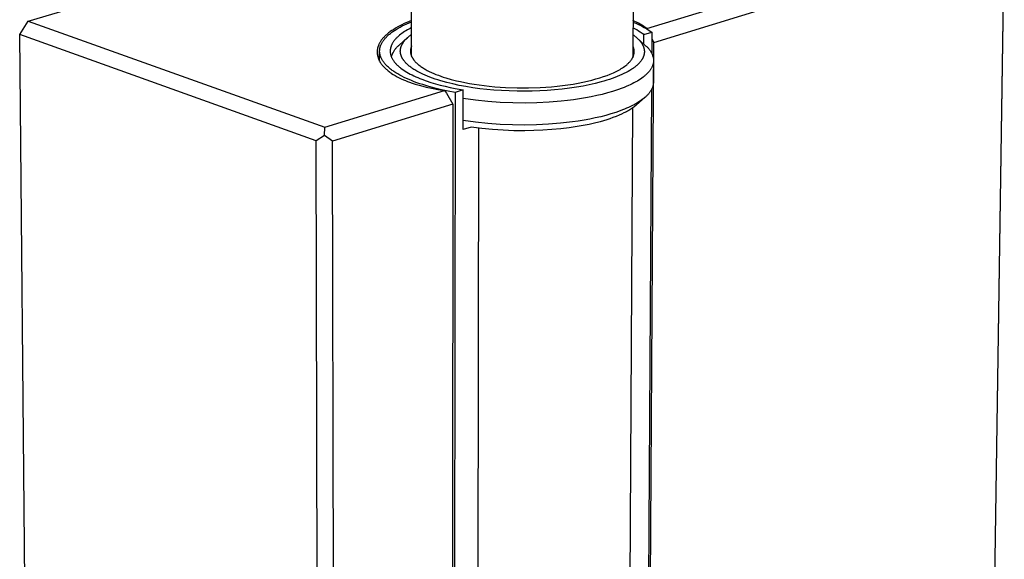
# Model space of a CAD drawing. Units: millimetres. Extents: x -164 to 173, y -837 to 863.
# Drawn here: x -164 to -35, y -232 to -161 of the extents above; entities that cross this region are included whole.
import ezdxf

# ---------------------------------------------------------------- set-up
doc = ezdxf.new("R2010")
doc.units = ezdxf.units.MM
doc.header["$MEASUREMENT"] = 0
doc.layers.add('Default', color=7, linetype='Continuous', true_color=0x000000)

msp = doc.modelspace()

# ---------------------------------------------------------------- linework, layer by layer
at = {"layer": 'Default', "color": 7, "true_color": 0xffffff}
for p, q in [((-112.89, -166.18), (-112.87, -60.84)), ((-163.13, -161.57), (-112.88, -146.66)), ((-82.09, -162.55), (-36.28, -148.52)), ((-35.25, -149.6), (-36.9, -261.11)), ((-81.16, -164.36), (-35.26, -150.27)), ((-35.26, -150.27), (-36.91, -261.85)), ((-83.86, -155.87), (-83.91, -166.32)), ((-164.23, -163.33), (-163.13, -161.57)), ((-163.13, -161.57), (-124.28, -175.47)), ((-114.98, -162.48), (-115.24, -162.65)), ((-114.71, -162.33), (-114.98, -162.48)), ((-114.9, -162.65), (-114.65, -162.5)), ((-114.44, -162.19), (-114.71, -162.33)), ((-114.65, -162.5), (-114.39, -162.35)), ((-114.16, -162.05), (-114.44, -162.19)), ((-114.39, -162.35), (-114.11, -162.21)), ((-113.85, -161.9), (-114.16, -162.05)), ((-114.11, -162.21), (-113.82, -162.07)), ((-113.53, -161.76), (-113.85, -161.9)), ((-113.82, -162.07), (-113.52, -161.93)), ((-113.21, -161.62), (-113.53, -161.76)), ((-113.52, -161.93), (-113.21, -161.79)), ((-113.07, -162.52), (-113.26, -162.62)), ((-112.89, -161.5), (-113.21, -161.62)), ((-113.21, -161.79), (-112.89, -161.66)), ((-112.89, -162.42), (-113.07, -162.52)), ((-83.65, -161.6), (-83.89, -161.49)), ((-83.89, -161.71), (-83.52, -161.86)), ((-83.65, -162.6), (-83.89, -162.47)), ((-83.41, -161.71), (-83.65, -161.6)), ((-83.52, -161.86), (-83.15, -162.03)), ((-83.18, -161.83), (-83.41, -161.71)), ((-82.96, -161.96), (-83.18, -161.83)), ((-83.15, -162.03), (-82.79, -162.2)), ((-82.73, -162.09), (-82.96, -161.96)), ((-82.79, -162.2), (-82.44, -162.39)), ((-82.51, -162.24), (-82.73, -162.09)), ((-82.3, -162.39), (-82.51, -162.24)), ((-82.44, -162.39), (-82.09, -162.58)), ((-82.09, -162.55), (-82.3, -162.39)), ((-125.4, -177.26), (-164.23, -163.33)), ((-163.15, -276.41), (-164.23, -163.33)), ((-116.62, -163.78), (-116.69, -163.86)), ((-116.55, -163.71), (-116.62, -163.78)), ((-116.48, -163.63), (-116.55, -163.71)), ((-116.41, -163.56), (-116.48, -163.63)), ((-116.34, -163.49), (-116.41, -163.56)), ((-116.35, -163.82), (-116.28, -163.74)), ((-116.26, -163.42), (-116.34, -163.49)), ((-116.28, -163.74), (-116.2, -163.66)), ((-116.19, -163.35), (-116.26, -163.42)), ((-116.2, -163.66), (-116.12, -163.58)), ((-116.11, -163.28), (-116.19, -163.35)), ((-116.12, -163.58), (-116.04, -163.5)), ((-116.01, -163.19), (-116.11, -163.28)), ((-116.04, -163.5), (-115.95, -163.42)), ((-115.9, -163.11), (-116.01, -163.19)), ((-115.95, -163.42), (-115.86, -163.34)), ((-115.79, -163.03), (-115.9, -163.11)), ((-115.86, -163.34), (-115.77, -163.26)), ((-115.69, -162.95), (-115.79, -163.03)), ((-115.77, -163.26), (-115.67, -163.18)), ((-115.47, -162.79), (-115.69, -162.95)), ((-115.67, -163.18), (-115.57, -163.11)), ((-115.57, -163.11), (-115.47, -163.03)), ((-115.24, -162.65), (-115.47, -162.79)), ((-115.47, -163.03), (-115.36, -162.95)), ((-115.36, -162.95), (-115.14, -162.8)), ((-115.14, -162.8), (-114.9, -162.65)), ((-114.88, -163.8), (-114.95, -163.86)), ((-114.82, -163.73), (-114.88, -163.8)), ((-114.76, -163.67), (-114.82, -163.73)), ((-114.69, -163.61), (-114.76, -163.67)), ((-114.62, -163.54), (-114.69, -163.61)), ((-114.47, -163.42), (-114.62, -163.54)), ((-114.52, -164.71), (-113.42, -163.73)), ((-114.32, -163.3), (-114.47, -163.42)), ((-114.16, -163.18), (-114.32, -163.3)), ((-113.99, -163.06), (-114.16, -163.18)), ((-113.82, -162.95), (-113.99, -163.06)), ((-113.64, -162.83), (-113.82, -162.95)), ((-113.45, -162.72), (-113.64, -162.83)), ((-113.54, -163.84), (-113.45, -163.76)), ((-113.26, -162.62), (-113.45, -162.72)), ((-113.45, -163.76), (-113.36, -163.68)), ((-113.36, -163.68), (-113.27, -163.6)), ((-113.27, -163.6), (-113.18, -163.52)), ((-113.18, -163.52), (-113.08, -163.45)), ((-113.08, -163.45), (-112.98, -163.38)), ((-112.98, -163.38), (-112.89, -163.31)), ((-83.9, -163.35), (-83.8, -163.42)), ((-83.8, -163.42), (-83.7, -163.49)), ((-83.7, -163.49), (-83.61, -163.57)), ((-83.4, -162.73), (-83.65, -162.6)), ((-83.61, -163.57), (-83.51, -163.64)), ((-83.51, -163.64), (-83.42, -163.72)), ((-83.42, -163.72), (-83.33, -163.8)), ((-83.16, -162.87), (-83.4, -162.73)), ((-83.35, -163.79), (-82.24, -164.79)), ((-83.33, -163.8), (-83.24, -163.88)), ((-82.93, -163.02), (-83.16, -162.87)), ((-82.7, -163.18), (-82.93, -163.02)), ((-82.47, -163.34), (-82.7, -163.18)), ((-82.48, -164.57), (-82.47, -163.34)), ((-82.47, -163.34), (-81.41, -163.01)), ((-82.08, -162.58), (-82.09, -162.55)), ((-82.09, -162.58), (-81.75, -162.79)), ((-81.75, -162.79), (-81.41, -163.01)), ((-81.41, -163.01), (-81.43, -165.8)), ((-117.34, -165.07), (-117.35, -165.12)), ((-117.33, -165.03), (-117.34, -165.07)), ((-117.31, -164.98), (-117.33, -165.03)), ((-117.3, -164.93), (-117.31, -164.98)), ((-117.28, -164.88), (-117.3, -164.93)), ((-117.27, -164.84), (-117.28, -164.88)), ((-117.25, -164.79), (-117.27, -164.84)), ((-117.23, -164.74), (-117.25, -164.79)), ((-117.21, -164.7), (-117.23, -164.74)), ((-117.19, -164.65), (-117.21, -164.7)), ((-117.17, -164.61), (-117.19, -164.65)), ((-117.15, -164.56), (-117.17, -164.61)), ((-117.11, -164.47), (-117.15, -164.56)), ((-117.06, -164.39), (-117.11, -164.47)), ((-117.01, -164.31), (-117.06, -164.39)), ((-117.04, -165.09), (-117.03, -165.05)), ((-117.04, -165.13), (-117.04, -165.09)), ((-117.03, -165.05), (-117.02, -165.02)), ((-117.02, -165.02), (-117.01, -164.98)), ((-116.96, -164.23), (-117.01, -164.31)), ((-117.01, -164.98), (-117, -164.94)), ((-117, -164.94), (-116.99, -164.9)), ((-116.99, -164.9), (-116.97, -164.86)), ((-116.97, -164.86), (-116.96, -164.82)), ((-116.91, -164.15), (-116.96, -164.23)), ((-116.96, -164.82), (-116.95, -164.78)), ((-116.95, -164.78), (-116.93, -164.74)), ((-116.93, -164.74), (-116.91, -164.7)), ((-116.86, -164.08), (-116.91, -164.15)), ((-116.91, -164.7), (-116.88, -164.62)), ((-116.88, -164.62), (-116.84, -164.54)), ((-116.8, -164), (-116.86, -164.08)), ((-116.84, -164.54), (-116.8, -164.46)), ((-116.75, -163.93), (-116.8, -164)), ((-116.8, -164.46), (-116.76, -164.38)), ((-116.76, -164.38), (-116.71, -164.3)), ((-116.69, -163.86), (-116.75, -163.93)), ((-116.71, -164.3), (-116.66, -164.22)), ((-116.66, -164.22), (-116.6, -164.14)), ((-116.6, -164.14), (-116.54, -164.06)), ((-116.54, -164.06), (-116.48, -163.98)), ((-116.48, -163.98), (-116.42, -163.9)), ((-116.42, -163.9), (-116.35, -163.82)), ((-115.64, -165.06), (-115.65, -165.09)), ((-115.65, -165.09), (-115.65, -165.13)), ((-115.63, -165.02), (-115.64, -165.06)), ((-115.62, -164.99), (-115.63, -165.02)), ((-115.61, -164.95), (-115.62, -164.99)), ((-115.6, -164.91), (-115.61, -164.95)), ((-115.59, -164.88), (-115.6, -164.91)), ((-115.56, -164.81), (-115.59, -164.88)), ((-115.53, -164.74), (-115.56, -164.81)), ((-115.5, -164.67), (-115.53, -164.74)), ((-115.47, -164.6), (-115.5, -164.67)), ((-115.43, -164.53), (-115.47, -164.6)), ((-115.4, -164.46), (-115.43, -164.53)), ((-115.36, -164.39), (-115.4, -164.46)), ((-115.31, -164.33), (-115.36, -164.39)), ((-115.27, -164.26), (-115.31, -164.33)), ((-115.22, -164.19), (-115.27, -164.26)), ((-115.17, -164.12), (-115.22, -164.19)), ((-115.12, -164.06), (-115.17, -164.12)), ((-115.06, -163.99), (-115.12, -164.06)), ((-115, -163.93), (-115.06, -163.99)), ((-114.95, -163.86), (-115, -163.93)), ((-114.95, -165.13), (-114.88, -165.06)), ((-114.88, -165.06), (-114.82, -164.98)), ((-114.82, -164.98), (-114.75, -164.91)), ((-114.75, -164.91), (-114.67, -164.84)), ((-114.67, -164.84), (-114.6, -164.78)), ((-114.6, -164.78), (-114.52, -164.71)), ((-114.32, -165.11), (-114.31, -165.07)), ((-114.31, -165.07), (-114.3, -165.02)), ((-114.3, -165.02), (-114.29, -164.98)), ((-114.29, -164.98), (-114.27, -164.94)), ((-114.27, -164.94), (-114.26, -164.9)), ((-114.26, -164.9), (-114.24, -164.86)), ((-114.24, -164.86), (-114.23, -164.81)), ((-114.23, -164.81), (-114.21, -164.77)), ((-114.21, -164.77), (-114.19, -164.73)), ((-114.19, -164.73), (-114.17, -164.69)), ((-114.17, -164.69), (-114.15, -164.65)), ((-114.15, -164.65), (-114.13, -164.61)), ((-114.13, -164.61), (-114.11, -164.58)), ((-114.11, -164.58), (-114.09, -164.53)), ((-114.09, -164.53), (-114.06, -164.49)), ((-114.06, -164.49), (-114.04, -164.44)), ((-114.04, -164.44), (-114.01, -164.4)), ((-114.01, -164.4), (-113.98, -164.36)), ((-113.98, -164.36), (-113.95, -164.32)), ((-113.95, -164.32), (-113.89, -164.24)), ((-113.89, -164.24), (-113.83, -164.16)), ((-113.83, -164.16), (-113.76, -164.08)), ((-113.76, -164.08), (-113.69, -164)), ((-113.69, -164), (-113.62, -163.93)), ((-113.62, -163.93), (-113.54, -163.84)), ((-112.99, -165.1), (-113, -165.14)), ((-112.98, -165.06), (-112.99, -165.1)), ((-112.96, -165.01), (-112.98, -165.06)), ((-112.95, -164.97), (-112.96, -165.01)), ((-112.94, -164.93), (-112.95, -164.97)), ((-112.92, -164.89), (-112.94, -164.93)), ((-112.9, -164.85), (-112.92, -164.89)), ((-112.89, -164.81), (-112.9, -164.85)), ((-83.88, -164.87), (-83.91, -164.8)), ((-83.85, -164.93), (-83.88, -164.87)), ((-83.83, -164.99), (-83.85, -164.93)), ((-83.82, -165.02), (-83.83, -164.99)), ((-83.81, -165.05), (-83.82, -165.02)), ((-83.8, -165.08), (-83.81, -165.05)), ((-83.79, -165.11), (-83.8, -165.08)), ((-83.24, -163.88), (-83.16, -163.97)), ((-83.16, -163.97), (-83.09, -164.04)), ((-83.09, -164.04), (-83.02, -164.11)), ((-83.02, -164.11), (-82.96, -164.19)), ((-82.96, -164.19), (-82.9, -164.27)), ((-82.9, -164.27), (-82.84, -164.34)), ((-82.84, -164.34), (-82.78, -164.42)), ((-82.78, -164.42), (-82.75, -164.47)), ((-82.75, -164.47), (-82.73, -164.51)), ((-82.73, -164.51), (-82.7, -164.55)), ((-82.7, -164.55), (-82.68, -164.59)), ((-82.68, -164.59), (-82.64, -164.67)), ((-82.64, -164.67), (-82.62, -164.7)), ((-82.62, -164.7), (-82.6, -164.74)), ((-82.6, -164.74), (-82.58, -164.78)), ((-82.58, -164.78), (-82.56, -164.82)), ((-82.56, -164.82), (-82.54, -164.86)), ((-82.54, -164.86), (-82.53, -164.9)), ((-82.53, -164.9), (-82.51, -164.94)), ((-82.51, -164.94), (-82.5, -164.98)), ((-82.5, -164.98), (-82.49, -165.02)), ((-82.49, -165.02), (-82.47, -165.06)), ((-82.47, -165.06), (-82.46, -165.1)), ((-82.24, -164.79), (-82.16, -164.85)), ((-82.16, -164.85), (-82.09, -164.91)), ((-82.09, -164.91), (-82.02, -164.98)), ((-82.02, -164.98), (-81.95, -165.04)), ((-81.95, -165.04), (-81.89, -165.11)), ((-81.85, -277.55), (-81.16, -164.36)), ((-81.42, -163.91), (-81.16, -164.36)), ((-117.4, -165.53), (-117.41, -165.57)), ((-117.41, -165.57), (-117.41, -165.61)), ((-117.41, -165.61), (-117.41, -165.65)), ((-117.41, -165.65), (-117.41, -165.69)), ((-117.41, -165.69), (-117.4, -165.73)), ((-117.39, -165.38), (-117.4, -165.41)), ((-117.4, -165.41), (-117.4, -165.45)), ((-117.4, -165.45), (-117.4, -165.49)), ((-117.4, -165.49), (-117.4, -165.53)), ((-117.4, -165.73), (-117.4, -165.77)), ((-117.4, -165.77), (-117.4, -165.81)), ((-117.4, -165.81), (-117.39, -165.85)), ((-117.38, -165.3), (-117.39, -165.34)), ((-117.39, -165.34), (-117.39, -165.38)), ((-117.39, -165.85), (-117.39, -165.9)), ((-117.39, -165.9), (-117.38, -165.94)), ((-117.37, -165.22), (-117.38, -165.26)), ((-117.38, -165.26), (-117.38, -165.3)), ((-117.38, -165.94), (-117.37, -165.99)), ((-117.36, -165.17), (-117.37, -165.22)), ((-117.37, -165.99), (-117.37, -166.04)), ((-117.37, -166.04), (-117.36, -166.09)), ((-117.35, -165.12), (-117.36, -165.17)), ((-117.36, -166.09), (-117.35, -166.13)), ((-117.35, -166.13), (-117.33, -166.18)), ((-117.33, -166.18), (-117.32, -166.23)), ((-117.32, -166.23), (-117.31, -166.27)), ((-117.31, -166.27), (-117.29, -166.32)), ((-117.29, -166.32), (-117.28, -166.37)), ((-117.28, -166.37), (-117.26, -166.41)), ((-117.08, -165.41), (-117.07, -165.37)), ((-117.08, -165.45), (-117.08, -165.41)), ((-117.08, -165.49), (-117.08, -165.45)), ((-117.08, -165.53), (-117.08, -165.49)), ((-117.08, -165.57), (-117.08, -165.53)), ((-117.08, -165.6), (-117.08, -165.57)), ((-117.08, -166.82), (-117.08, -165.57)), ((-117.08, -165.64), (-117.08, -165.6)), ((-117.07, -165.68), (-117.08, -165.64)), ((-117.07, -165.29), (-117.06, -165.25)), ((-117.07, -165.33), (-117.07, -165.29)), ((-117.07, -165.37), (-117.07, -165.33)), ((-117.07, -165.72), (-117.07, -165.68)), ((-117.06, -165.76), (-117.07, -165.72)), ((-117.06, -165.21), (-117.05, -165.17)), ((-117.06, -165.25), (-117.06, -165.21)), ((-117.06, -165.8), (-117.06, -165.76)), ((-117.05, -165.83), (-117.06, -165.8)), ((-117.05, -165.17), (-117.04, -165.13)), ((-117.05, -165.87), (-117.05, -165.83)), ((-117.04, -165.91), (-117.05, -165.87)), ((-117.03, -165.95), (-117.04, -165.91)), ((-117.02, -165.99), (-117.03, -165.95)), ((-117.01, -166.02), (-117.02, -165.99)), ((-117, -166.06), (-117.01, -166.02)), ((-116.99, -166.1), (-117, -166.06)), ((-116.97, -166.17), (-116.99, -166.1)), ((-116.94, -166.25), (-116.97, -166.17)), ((-116.91, -166.32), (-116.94, -166.25)), ((-116.88, -166.4), (-116.91, -166.32)), ((-115.68, -165.31), (-115.69, -165.34)), ((-115.69, -165.34), (-115.69, -165.38)), ((-115.69, -165.38), (-115.69, -165.41)), ((-115.69, -165.41), (-115.69, -165.45)), ((-115.69, -165.45), (-115.69, -165.49)), ((-115.69, -165.49), (-115.69, -165.52)), ((-115.69, -165.52), (-115.69, -165.56)), ((-115.69, -165.56), (-115.69, -165.59)), ((-115.69, -165.59), (-115.69, -165.63)), ((-115.69, -165.63), (-115.69, -165.67)), ((-115.69, -165.67), (-115.68, -165.7)), ((-115.67, -165.23), (-115.68, -165.27)), ((-115.68, -165.27), (-115.68, -165.31)), ((-115.68, -165.7), (-115.68, -165.74)), ((-115.68, -165.74), (-115.67, -165.77)), ((-115.66, -165.16), (-115.67, -165.2)), ((-115.67, -165.2), (-115.67, -165.23)), ((-115.67, -165.77), (-115.67, -165.81)), ((-115.67, -165.81), (-115.66, -165.85)), ((-115.65, -165.13), (-115.66, -165.16)), ((-115.66, -165.85), (-115.65, -165.88)), ((-115.65, -165.88), (-115.65, -165.92)), ((-115.65, -165.92), (-115.64, -165.96)), ((-115.64, -165.96), (-115.63, -165.99)), ((-115.63, -165.99), (-115.62, -166.03)), ((-115.62, -166.03), (-115.61, -166.06)), ((-115.61, -166.06), (-115.6, -166.1)), ((-115.6, -166.1), (-115.58, -166.14)), ((-115.58, -166.14), (-115.57, -166.17)), ((-115.57, -166.17), (-115.54, -166.25)), ((-115.54, -166.25), (-115.51, -166.32)), ((-115.53, -166.27), (-115.51, -166.17)), ((-115.51, -166.17), (-115.48, -166.08)), ((-115.51, -166.32), (-115.48, -166.39)), ((-115.48, -166.08), (-115.44, -165.99)), ((-115.44, -165.99), (-115.41, -165.89)), ((-115.41, -165.89), (-115.37, -165.8)), ((-115.37, -165.8), (-115.33, -165.71)), ((-115.33, -165.71), (-115.28, -165.62)), ((-115.28, -165.62), (-115.23, -165.54)), ((-115.23, -165.54), (-115.18, -165.45)), ((-115.18, -165.45), (-115.13, -165.37)), ((-115.13, -165.37), (-115.07, -165.29)), ((-115.07, -165.29), (-115.01, -165.21)), ((-115.01, -165.21), (-114.95, -165.13)), ((-114.37, -165.45), (-114.36, -165.4)), ((-114.37, -165.49), (-114.37, -165.45)), ((-114.37, -165.53), (-114.37, -165.49)), ((-114.36, -165.57), (-114.37, -165.53)), ((-114.36, -165.32), (-114.35, -165.28)), ((-114.36, -165.36), (-114.36, -165.32)), ((-114.36, -165.4), (-114.36, -165.36)), ((-114.36, -165.61), (-114.36, -165.57)), ((-114.36, -165.66), (-114.36, -165.61)), ((-114.35, -165.7), (-114.36, -165.66)), ((-114.35, -165.24), (-114.34, -165.19)), ((-114.35, -165.28), (-114.35, -165.24)), ((-114.35, -165.74), (-114.35, -165.7)), ((-114.34, -165.78), (-114.35, -165.74)), ((-114.34, -165.19), (-114.33, -165.15)), ((-114.33, -165.82), (-114.34, -165.78)), ((-114.33, -165.15), (-114.32, -165.11)), ((-114.33, -165.87), (-114.33, -165.82)), ((-114.32, -165.91), (-114.33, -165.87)), ((-114.31, -165.95), (-114.32, -165.91)), ((-114.29, -166), (-114.31, -165.95)), ((-114.28, -166.04), (-114.29, -166)), ((-114.27, -166.08), (-114.28, -166.04)), ((-114.25, -166.12), (-114.27, -166.08)), ((-114.23, -166.17), (-114.25, -166.12)), ((-114.22, -166.21), (-114.23, -166.17)), ((-114.2, -166.25), (-114.22, -166.21)), ((-114.18, -166.29), (-114.2, -166.25)), ((-114.16, -166.33), (-114.18, -166.29)), ((-114.14, -166.37), (-114.16, -166.33)), ((-114.12, -166.41), (-114.14, -166.37)), ((-113.03, -165.35), (-113.04, -165.39)), ((-113.04, -165.39), (-113.04, -165.43)), ((-113.04, -165.43), (-113.04, -165.47)), ((-113.04, -165.47), (-113.04, -165.51)), ((-113.04, -165.51), (-113.04, -165.56)), ((-113.04, -165.56), (-113.04, -165.6)), ((-113.04, -165.6), (-113.03, -165.64)), ((-113.02, -165.26), (-113.03, -165.3)), ((-113.03, -165.3), (-113.03, -165.35)), ((-113.03, -165.64), (-113.03, -165.68)), ((-113.03, -165.68), (-113.02, -165.72)), ((-113.01, -165.22), (-113.02, -165.26)), ((-113.02, -165.72), (-113.02, -165.77)), ((-113.02, -165.77), (-113.01, -165.81)), ((-113, -165.14), (-113.01, -165.18)), ((-113.01, -165.18), (-113.01, -165.22)), ((-113.01, -165.81), (-113, -165.85)), ((-113, -165.85), (-112.99, -165.89)), ((-112.99, -165.89), (-112.98, -165.93)), ((-112.98, -165.93), (-112.96, -165.98)), ((-112.96, -165.98), (-112.95, -166.02)), ((-112.95, -166.02), (-112.94, -166.06)), ((-112.94, -166.06), (-112.92, -166.1)), ((-112.92, -166.1), (-112.9, -166.14)), ((-112.9, -166.14), (-112.89, -166.19)), ((-112.89, -166.19), (-112.87, -166.23)), ((-112.87, -166.23), (-112.85, -166.27)), ((-112.85, -166.27), (-112.82, -166.31)), ((-112.82, -166.31), (-112.8, -166.35)), ((-112.8, -166.35), (-112.78, -166.4)), ((-83.98, -166.44), (-83.94, -166.38)), ((-83.94, -166.38), (-83.91, -166.32)), ((-83.91, -166.32), (-83.89, -166.26)), ((-83.89, -166.26), (-83.86, -166.2)), ((-83.86, -166.2), (-83.84, -166.14)), ((-83.84, -166.14), (-83.82, -166.08)), ((-83.82, -166.08), (-83.81, -166.05)), ((-83.81, -166.05), (-83.8, -166.02)), ((-83.8, -166.02), (-83.79, -165.99)), ((-83.78, -165.14), (-83.79, -165.11)), ((-83.79, -165.99), (-83.78, -165.96)), ((-83.77, -165.17), (-83.78, -165.14)), ((-83.78, -165.96), (-83.77, -165.93)), ((-83.77, -165.2), (-83.77, -165.17)), ((-83.76, -165.23), (-83.77, -165.2)), ((-83.77, -165.93), (-83.76, -165.9)), ((-83.75, -165.26), (-83.76, -165.23)), ((-83.76, -165.87), (-83.75, -165.84)), ((-83.76, -165.9), (-83.76, -165.87)), ((-83.75, -165.29), (-83.75, -165.26)), ((-83.74, -165.32), (-83.75, -165.29)), ((-83.75, -165.81), (-83.74, -165.78)), ((-83.75, -165.84), (-83.75, -165.81)), ((-83.74, -165.35), (-83.74, -165.32)), ((-83.74, -165.38), (-83.74, -165.35)), ((-83.73, -165.41), (-83.74, -165.38)), ((-83.74, -165.75), (-83.73, -165.72)), ((-83.74, -165.78), (-83.74, -165.75)), ((-83.73, -165.45), (-83.73, -165.41)), ((-83.73, -165.48), (-83.73, -165.45)), ((-83.73, -165.51), (-83.73, -165.48)), ((-83.73, -165.54), (-83.73, -165.51)), ((-83.73, -165.57), (-83.73, -165.54)), ((-83.73, -165.6), (-83.73, -165.57)), ((-83.73, -165.63), (-83.73, -165.6)), ((-83.73, -165.66), (-83.73, -165.63)), ((-83.73, -165.69), (-83.73, -165.66)), ((-83.73, -165.72), (-83.73, -165.69)), ((-82.59, -166.37), (-82.61, -166.41)), ((-82.57, -166.33), (-82.59, -166.37)), ((-82.56, -166.29), (-82.57, -166.33)), ((-82.54, -166.25), (-82.56, -166.29)), ((-82.52, -166.21), (-82.54, -166.25)), ((-82.51, -166.17), (-82.52, -166.21)), ((-82.49, -166.13), (-82.51, -166.17)), ((-82.48, -166.08), (-82.49, -166.13)), ((-82.47, -166.04), (-82.48, -166.08)), ((-82.45, -166), (-82.47, -166.04)), ((-82.46, -165.1), (-82.45, -165.14)), ((-82.45, -165.14), (-82.44, -165.18)), ((-82.44, -165.95), (-82.45, -166)), ((-82.44, -165.18), (-82.43, -165.23)), ((-82.43, -165.91), (-82.44, -165.95)), ((-82.43, -165.23), (-82.42, -165.26)), ((-82.42, -165.83), (-82.43, -165.87)), ((-82.43, -165.87), (-82.43, -165.91)), ((-82.42, -165.26), (-82.42, -165.3)), ((-82.42, -165.3), (-82.41, -165.34)), ((-82.41, -165.78), (-82.42, -165.83)), ((-82.41, -165.34), (-82.41, -165.38)), ((-82.41, -165.38), (-82.41, -165.42)), ((-82.41, -165.42), (-82.4, -165.46)), ((-82.4, -165.7), (-82.41, -165.74)), ((-82.41, -165.74), (-82.41, -165.78)), ((-82.4, -165.46), (-82.4, -165.49)), ((-82.4, -165.49), (-82.4, -165.53)), ((-82.4, -165.53), (-82.4, -165.58)), ((-82.4, -165.58), (-82.4, -165.62)), ((-82.4, -165.62), (-82.4, -165.66)), ((-82.4, -165.66), (-82.4, -165.7)), ((-81.89, -165.11), (-81.82, -165.19)), ((-81.82, -165.19), (-81.76, -165.26)), ((-81.76, -165.26), (-81.71, -165.34)), ((-81.71, -165.34), (-81.65, -165.41)), ((-81.65, -165.41), (-81.6, -165.49)), ((-81.6, -165.49), (-81.55, -165.58)), ((-81.55, -165.58), (-81.5, -165.66)), ((-81.5, -165.66), (-81.46, -165.74)), ((-81.46, -165.74), (-81.42, -165.83)), ((-81.42, -165.83), (-81.38, -165.92)), ((-81.38, -165.92), (-81.35, -166.01)), ((-81.35, -166.01), (-81.32, -166.1)), ((-81.32, -166.1), (-81.29, -166.19)), ((-81.29, -166.19), (-81.26, -166.28)), ((-81.26, -166.28), (-81.24, -166.37)), ((-81.24, -166.37), (-81.22, -166.47)), ((-117.26, -166.41), (-117.25, -166.46)), ((-117.25, -166.46), (-117.23, -166.5)), ((-117.23, -166.5), (-117.21, -166.55)), ((-117.21, -166.55), (-117.19, -166.59)), ((-117.19, -166.59), (-117.17, -166.64)), ((-117.17, -166.64), (-117.15, -166.69)), ((-117.15, -166.69), (-117.12, -166.74)), ((-117.12, -166.74), (-117.1, -166.79)), ((-117.1, -166.79), (-117.07, -166.84)), ((-117.07, -166.84), (-117.04, -166.88)), ((-117.04, -166.88), (-116.99, -166.98)), ((-116.99, -166.98), (-116.93, -167.07)), ((-116.93, -167.07), (-116.87, -167.15)), ((-116.85, -166.47), (-116.88, -166.4)), ((-116.87, -167.15), (-116.8, -167.24)), ((-116.81, -166.54), (-116.85, -166.47)), ((-116.77, -166.62), (-116.81, -166.54)), ((-116.8, -167.24), (-116.73, -167.33)), ((-116.72, -166.71), (-116.77, -166.62)), ((-116.73, -167.33), (-116.67, -167.41)), ((-116.66, -166.79), (-116.72, -166.71)), ((-116.67, -167.41), (-116.6, -167.49)), ((-116.61, -166.87), (-116.66, -166.79)), ((-116.55, -166.96), (-116.61, -166.87)), ((-116.6, -167.49), (-116.53, -167.56)), ((-116.49, -167.04), (-116.55, -166.96)), ((-116.53, -167.56), (-116.46, -167.64)), ((-116.42, -167.12), (-116.49, -167.04)), ((-116.46, -167.64), (-116.38, -167.71)), ((-116.35, -167.2), (-116.42, -167.12)), ((-116.27, -167.29), (-116.35, -167.2)), ((-116.19, -167.37), (-116.27, -167.29)), ((-116.11, -167.45), (-116.19, -167.37)), ((-116.03, -167.53), (-116.11, -167.45)), ((-115.94, -167.61), (-116.03, -167.53)), ((-115.84, -167.69), (-115.94, -167.61)), ((-115.48, -166.39), (-115.44, -166.46)), ((-115.44, -166.46), (-115.4, -166.54)), ((-115.4, -166.54), (-115.36, -166.61)), ((-115.36, -166.61), (-115.32, -166.68)), ((-115.32, -166.68), (-115.27, -166.75)), ((-115.27, -166.75), (-115.22, -166.82)), ((-115.22, -166.82), (-115.16, -166.89)), ((-115.16, -166.89), (-115.11, -166.97)), ((-115.11, -166.97), (-115.05, -167.04)), ((-115.05, -167.04), (-114.98, -167.11)), ((-114.98, -167.11), (-114.92, -167.18)), ((-114.92, -167.18), (-114.85, -167.25)), ((-114.85, -167.25), (-114.78, -167.32)), ((-114.78, -167.32), (-114.71, -167.39)), ((-114.71, -167.39), (-114.63, -167.46)), ((-114.63, -167.46), (-114.55, -167.52)), ((-114.55, -167.52), (-114.47, -167.59)), ((-114.47, -167.59), (-114.39, -167.66)), ((-114.39, -167.66), (-114.3, -167.73)), ((-114.1, -166.45), (-114.12, -166.41)), ((-114.07, -166.49), (-114.1, -166.45)), ((-114.03, -166.57), (-114.07, -166.49)), ((-114, -166.61), (-114.03, -166.57)), ((-113.97, -166.66), (-114, -166.61)), ((-113.94, -166.7), (-113.97, -166.66)), ((-113.91, -166.74), (-113.94, -166.7)), ((-113.84, -166.83), (-113.91, -166.74)), ((-113.77, -166.91), (-113.84, -166.83)), ((-113.7, -166.99), (-113.77, -166.91)), ((-113.63, -167.07), (-113.7, -166.99)), ((-113.56, -167.14), (-113.63, -167.07)), ((-113.48, -167.22), (-113.56, -167.14)), ((-113.39, -167.3), (-113.48, -167.22)), ((-113.3, -167.38), (-113.39, -167.3)), ((-113.2, -167.46), (-113.3, -167.38)), ((-113.11, -167.53), (-113.2, -167.46)), ((-113.01, -167.61), (-113.11, -167.53)), ((-112.91, -167.68), (-113.01, -167.61)), ((-112.78, -166.4), (-112.75, -166.44)), ((-112.75, -166.44), (-112.73, -166.48)), ((-112.73, -166.48), (-112.7, -166.52)), ((-112.7, -166.52), (-112.67, -166.56)), ((-112.67, -166.56), (-112.64, -166.6)), ((-112.64, -166.6), (-112.61, -166.64)), ((-112.61, -166.64), (-112.58, -166.68)), ((-112.58, -166.68), (-112.55, -166.73)), ((-112.55, -166.73), (-112.48, -166.81)), ((-112.48, -166.81), (-112.41, -166.89)), ((-112.41, -166.89), (-112.33, -166.97)), ((-112.33, -166.97), (-112.25, -167.05)), ((-112.25, -167.05), (-112.16, -167.13)), ((-112.16, -167.13), (-112.08, -167.21)), ((-112.08, -167.21), (-111.98, -167.28)), ((-111.98, -167.28), (-111.88, -167.36)), ((-111.88, -167.36), (-111.78, -167.44)), ((-111.78, -167.44), (-111.68, -167.51)), ((-111.68, -167.51), (-111.57, -167.59)), ((-111.57, -167.59), (-111.46, -167.66)), ((-111.46, -167.66), (-111.34, -167.74)), ((-85.27, -167.69), (-85.12, -167.59)), ((-85.12, -167.59), (-84.98, -167.49)), ((-84.98, -167.49), (-84.84, -167.38)), ((-84.84, -167.38), (-84.71, -167.28)), ((-84.71, -167.28), (-84.65, -167.22)), ((-84.65, -167.22), (-84.59, -167.17)), ((-84.59, -167.17), (-84.53, -167.12)), ((-84.53, -167.12), (-84.47, -167.06)), ((-84.47, -167.06), (-84.42, -167.01)), ((-84.42, -167.01), (-84.36, -166.95)), ((-84.36, -166.95), (-84.31, -166.9)), ((-84.31, -166.9), (-84.26, -166.84)), ((-84.26, -166.84), (-84.22, -166.78)), ((-84.22, -166.78), (-84.17, -166.73)), ((-84.17, -166.73), (-84.13, -166.67)), ((-84.13, -166.67), (-84.09, -166.61)), ((-84.09, -166.61), (-84.05, -166.55)), ((-84.05, -166.55), (-84.01, -166.5)), ((-84.01, -166.5), (-83.98, -166.44)), ((-83.74, -167.66), (-83.84, -167.73)), ((-83.65, -167.59), (-83.74, -167.66)), ((-83.56, -167.52), (-83.65, -167.59)), ((-83.47, -167.44), (-83.56, -167.52)), ((-83.38, -167.37), (-83.47, -167.44)), ((-83.3, -167.29), (-83.38, -167.37)), ((-83.21, -167.21), (-83.3, -167.29)), ((-83.13, -167.13), (-83.21, -167.21)), ((-83.07, -167.06), (-83.13, -167.13)), ((-83.01, -166.99), (-83.07, -167.06)), ((-82.95, -166.92), (-83.01, -166.99)), ((-82.89, -166.84), (-82.95, -166.92)), ((-82.83, -166.77), (-82.89, -166.84)), ((-82.78, -166.69), (-82.83, -166.77)), ((-82.75, -166.65), (-82.78, -166.69)), ((-82.72, -166.61), (-82.75, -166.65)), ((-82.7, -166.57), (-82.72, -166.61)), ((-82.68, -166.53), (-82.7, -166.57)), ((-82.65, -166.49), (-82.68, -166.53)), ((-82.63, -166.45), (-82.65, -166.49)), ((-82.61, -166.41), (-82.63, -166.45)), ((-81.44, -167.65), (-81.48, -167.72)), ((-81.41, -167.59), (-81.44, -167.65)), ((-81.38, -167.52), (-81.41, -167.59)), ((-81.35, -167.46), (-81.38, -167.52)), ((-81.32, -167.39), (-81.35, -167.46)), ((-81.3, -167.33), (-81.32, -167.39)), ((-81.28, -167.26), (-81.3, -167.33)), ((-81.26, -167.2), (-81.28, -167.26)), ((-81.25, -167.13), (-81.26, -167.2)), ((-81.23, -167.07), (-81.25, -167.13)), ((-81.22, -167), (-81.23, -167.07)), ((-81.22, -166.47), (-81.21, -166.56)), ((-81.2, -166.75), (-81.22, -169.59)), ((-81.21, -166.94), (-81.22, -167)), ((-81.21, -166.56), (-81.2, -166.62)), ((-81.2, -166.81), (-81.21, -166.88)), ((-81.21, -166.88), (-81.21, -166.94)), ((-81.2, -166.62), (-81.2, -166.69)), ((-81.2, -166.69), (-81.2, -166.75)), ((-81.2, -166.75), (-81.2, -166.81)), ((-116.38, -167.71), (-116.31, -167.78)), ((-116.31, -167.78), (-116.23, -167.85)), ((-116.23, -167.85), (-116.15, -167.92)), ((-116.15, -167.92), (-116.05, -168.01)), ((-116.05, -168.01), (-115.95, -168.09)), ((-115.95, -168.09), (-115.84, -168.17)), ((-115.75, -167.78), (-115.84, -167.69)), ((-115.84, -168.17), (-115.74, -168.25)), ((-115.65, -167.86), (-115.75, -167.78)), ((-115.74, -168.25), (-115.63, -168.33)), ((-115.54, -167.94), (-115.65, -167.86)), ((-115.63, -168.33), (-115.52, -168.41)), ((-115.44, -168.02), (-115.54, -167.94)), ((-115.52, -168.41), (-115.3, -168.55)), ((-115.32, -168.1), (-115.44, -168.02)), ((-115.21, -168.18), (-115.32, -168.1)), ((-115.3, -168.55), (-115.04, -168.71)), ((-114.97, -168.33), (-115.21, -168.18)), ((-115.04, -168.71), (-114.78, -168.85)), ((-114.71, -168.49), (-114.97, -168.33)), ((-114.78, -168.85), (-114.51, -168.99)), ((-114.44, -168.64), (-114.71, -168.49)), ((-114.16, -168.79), (-114.44, -168.64)), ((-114.3, -167.73), (-114.12, -167.86)), ((-113.86, -168.94), (-114.16, -168.79)), ((-114.12, -167.86), (-113.93, -167.99)), ((-113.93, -167.99), (-113.73, -168.12)), ((-113.55, -169.09), (-113.86, -168.94)), ((-113.73, -168.12), (-113.52, -168.25)), ((-113.52, -168.25), (-113.3, -168.38)), ((-113.3, -168.38), (-113.08, -168.5)), ((-113.08, -168.5), (-112.84, -168.62)), ((-112.81, -167.75), (-112.91, -167.68)), ((-112.84, -168.62), (-112.59, -168.74)), ((-112.71, -167.82), (-112.81, -167.75)), ((-112.59, -167.9), (-112.71, -167.82)), ((-112.46, -167.97), (-112.59, -167.9)), ((-112.59, -168.74), (-112.34, -168.86)), ((-112.21, -168.12), (-112.46, -167.97)), ((-112.34, -168.86), (-112.08, -168.97)), ((-111.96, -168.26), (-112.21, -168.12)), ((-111.7, -168.39), (-111.96, -168.26)), ((-111.4, -168.53), (-111.7, -168.39)), ((-111.1, -168.67), (-111.4, -168.53)), ((-111.34, -167.74), (-111.22, -167.81)), ((-111.22, -167.81), (-111.1, -167.88)), ((-111.1, -167.88), (-110.84, -168.02)), ((-110.8, -168.8), (-111.1, -168.67)), ((-110.84, -168.02), (-110.58, -168.16)), ((-110.49, -168.92), (-110.8, -168.8)), ((-110.58, -168.16), (-110.3, -168.29)), ((-110.14, -169.05), (-110.49, -168.92)), ((-110.3, -168.29), (-110, -168.42)), ((-110, -168.42), (-109.7, -168.55)), ((-109.7, -168.55), (-109.39, -168.67)), ((-109.39, -168.67), (-109.07, -168.78)), ((-109.07, -168.78), (-108.74, -168.89)), ((-108.74, -168.89), (-108.41, -169)), ((-88.22, -169), (-87.74, -168.84)), ((-87.74, -168.84), (-87.28, -168.68)), ((-87.28, -168.68), (-86.86, -168.51)), ((-86.86, -168.51), (-86.46, -168.34)), ((-86.46, -168.34), (-86.28, -168.25)), ((-86.28, -168.25), (-86.1, -168.16)), ((-85.95, -168.84), (-86.28, -168.97)), ((-86.1, -168.16), (-85.92, -168.07)), ((-85.65, -168.71), (-85.95, -168.84)), ((-85.92, -168.07), (-85.75, -167.98)), ((-85.75, -167.98), (-85.58, -167.89)), ((-85.36, -168.58), (-85.65, -168.71)), ((-85.58, -167.89), (-85.42, -167.79)), ((-85.42, -167.79), (-85.27, -167.69)), ((-85.07, -168.45), (-85.36, -168.58)), ((-84.78, -168.3), (-85.07, -168.45)), ((-84.54, -168.17), (-84.78, -168.3)), ((-84.3, -168.03), (-84.54, -168.17)), ((-84.18, -167.96), (-84.3, -168.03)), ((-84.07, -167.88), (-84.18, -167.96)), ((-83.95, -167.8), (-84.07, -167.88)), ((-83.84, -167.73), (-83.95, -167.8)), ((-82.56, -168.9), (-82.73, -169.03)), ((-82.47, -168.84), (-82.56, -168.9)), ((-82.39, -168.77), (-82.47, -168.84)), ((-82.32, -168.71), (-82.39, -168.77)), ((-82.24, -168.64), (-82.32, -168.71)), ((-82.17, -168.58), (-82.24, -168.64)), ((-82.1, -168.51), (-82.17, -168.58)), ((-82.03, -168.44), (-82.1, -168.51)), ((-81.97, -168.38), (-82.03, -168.44)), ((-81.91, -168.31), (-81.97, -168.38)), ((-81.85, -168.25), (-81.91, -168.31)), ((-81.79, -168.18), (-81.85, -168.25)), ((-81.74, -168.11), (-81.79, -168.18)), ((-81.69, -168.05), (-81.74, -168.11)), ((-81.64, -167.98), (-81.69, -168.05)), ((-81.6, -167.92), (-81.64, -167.98)), ((-81.55, -167.85), (-81.6, -167.92)), ((-81.51, -167.78), (-81.55, -167.85)), ((-81.48, -167.72), (-81.51, -167.78)), ((-114.51, -168.99), (-114.24, -169.12)), ((-114.24, -169.12), (-113.97, -169.24)), ((-113.97, -169.24), (-113.7, -169.36)), ((-113.7, -169.36), (-113.42, -169.47)), ((-113.23, -169.23), (-113.55, -169.09)), ((-113.42, -169.47), (-113.15, -169.57)), ((-112.9, -169.37), (-113.23, -169.23)), ((-113.15, -169.57), (-112.8, -169.7)), ((-112.55, -169.51), (-112.9, -169.37)), ((-112.8, -169.7), (-112.44, -169.81)), ((-112.19, -169.64), (-112.55, -169.51)), ((-112.44, -169.81), (-112.09, -169.92)), ((-111.82, -169.77), (-112.19, -169.64)), ((-112.09, -169.92), (-111.73, -170.02)), ((-112.08, -168.97), (-111.81, -169.08)), ((-111.44, -169.89), (-111.82, -169.77)), ((-111.81, -169.08), (-111.54, -169.19)), ((-111.73, -170.02), (-111, -170.21)), ((-111.54, -169.19), (-110.97, -169.4)), ((-110.65, -170.13), (-111.44, -169.89)), ((-111, -170.21), (-110.27, -170.37)), ((-110.97, -169.4), (-110.38, -169.59)), ((-109.83, -170.35), (-110.65, -170.13)), ((-110.38, -169.59), (-109.77, -169.78)), ((-109.79, -169.17), (-110.14, -169.05)), ((-109.44, -169.28), (-109.79, -169.17)), ((-109.77, -169.78), (-109.15, -169.95)), ((-109.08, -169.39), (-109.44, -169.28)), ((-109.15, -169.95), (-108.51, -170.11)), ((-108.29, -169.61), (-109.08, -169.39)), ((-108.51, -170.11), (-107.86, -170.26)), ((-108.41, -169), (-107.72, -169.2)), ((-107.5, -169.8), (-108.29, -169.61)), ((-107.86, -170.26), (-107.2, -170.39)), ((-107.72, -169.2), (-107.01, -169.38)), ((-106.64, -169.99), (-107.5, -169.8)), ((-107.01, -169.38), (-106.47, -169.5)), ((-105.78, -170.15), (-106.64, -169.99)), ((-106.47, -169.5), (-105.9, -169.62)), ((-105.9, -169.62), (-105.31, -169.73)), ((-104.87, -170.29), (-105.78, -170.15)), ((-105.31, -169.73), (-104.7, -169.84)), ((-104.7, -169.84), (-104.06, -169.93)), ((-104.06, -169.93), (-103.4, -170.02)), ((-103.4, -170.02), (-102.71, -170.09)), ((-102.71, -170.09), (-102.01, -170.16)), ((-102.01, -170.16), (-100.57, -170.26)), ((-96.04, -170.26), (-95.29, -170.21)), ((-95.29, -170.21), (-94.55, -170.16)), ((-94.55, -170.16), (-93.82, -170.09)), ((-93.82, -170.09), (-93.11, -170.01)), ((-93.11, -170.01), (-92.42, -169.91)), ((-92.42, -169.91), (-91.74, -169.81)), ((-91.31, -170.23), (-92.21, -170.36)), ((-91.74, -169.81), (-91.09, -169.69)), ((-90.41, -170.07), (-91.31, -170.23)), ((-91.09, -169.69), (-90.46, -169.57)), ((-90.46, -169.57), (-89.86, -169.44)), ((-89.62, -169.92), (-90.41, -170.07)), ((-89.86, -169.44), (-89.28, -169.3)), ((-88.84, -169.74), (-89.62, -169.92)), ((-89.28, -169.3), (-88.74, -169.15)), ((-88.07, -169.54), (-88.84, -169.74)), ((-88.74, -169.15), (-88.22, -169)), ((-87.69, -169.43), (-88.07, -169.54)), ((-87.31, -169.32), (-87.69, -169.43)), ((-86.96, -169.21), (-87.31, -169.32)), ((-86.62, -169.09), (-86.96, -169.21)), ((-86.28, -168.97), (-86.62, -169.09)), ((-85.04, -170.25), (-85.33, -170.36)), ((-84.77, -170.14), (-85.04, -170.25)), ((-84.5, -170.02), (-84.77, -170.14)), ((-84.24, -169.91), (-84.5, -170.02)), ((-84, -169.79), (-84.24, -169.91)), ((-83.76, -169.66), (-84, -169.79)), ((-83.53, -169.54), (-83.76, -169.66)), ((-83.32, -169.42), (-83.53, -169.54)), ((-83.11, -169.29), (-83.32, -169.42)), ((-82.91, -169.16), (-83.11, -169.29)), ((-82.73, -169.03), (-82.91, -169.16)), ((-81.33, -170.22), (-81.35, -170.28)), ((-81.31, -170.16), (-81.33, -170.22)), ((-81.29, -170.09), (-81.31, -170.16)), ((-81.27, -170.03), (-81.29, -170.09)), ((-81.26, -169.97), (-81.27, -170.03)), ((-81.25, -169.9), (-81.26, -169.97)), ((-81.24, -169.84), (-81.25, -169.9)), ((-81.23, -169.78), (-81.24, -169.84)), ((-81.22, -169.71), (-81.23, -169.78)), ((-81.22, -169.59), (-81.22, -169.65)), ((-81.22, -169.65), (-81.22, -169.71)), ((-124.28, -175.47), (-108.6, -170.66)), ((-110.27, -170.37), (-109.44, -170.53)), ((-108.98, -170.56), (-109.83, -170.35)), ((-109.44, -170.53), (-108.6, -170.66)), ((-108.1, -170.75), (-108.98, -170.56)), ((-108.6, -170.66), (-108.3, -170.99)), ((-108.3, -170.99), (-107.47, -172.44)), ((-107.2, -170.92), (-108.1, -170.75)), ((-107.2, -170.92), (-107.34, -287.78)), ((-107.2, -170.39), (-106.12, -170.59)), ((-106.12, -170.59), (-107.2, -170.92)), ((-106.12, -175.75), (-106.12, -170.59)), ((-103.96, -170.42), (-104.87, -170.29)), ((-103.05, -170.52), (-103.96, -170.42)), ((-102.14, -170.6), (-103.05, -170.52)), ((-101.12, -170.67), (-102.14, -170.6)), ((-100.1, -170.72), (-101.12, -170.67)), ((-100.57, -170.26), (-99.07, -170.31)), ((-99.07, -170.75), (-100.1, -170.72)), ((-99.07, -170.31), (-97.56, -170.31)), ((-98.05, -170.75), (-99.07, -170.75)), ((-97.08, -170.74), (-98.05, -170.75)), ((-97.56, -170.31), (-96.04, -170.26)), ((-96.1, -170.71), (-97.08, -170.74)), ((-95.13, -170.65), (-96.1, -170.71)), ((-94.16, -170.58), (-95.13, -170.65)), ((-93.18, -170.48), (-94.16, -170.58)), ((-92.21, -170.36), (-93.18, -170.48)), ((-89.37, -171.49), (-90.13, -171.63)), ((-88.63, -171.33), (-89.37, -171.49)), ((-87.92, -171.16), (-88.63, -171.33)), ((-87.22, -170.98), (-87.92, -171.16)), ((-86.56, -170.79), (-87.22, -170.98)), ((-85.93, -170.58), (-86.56, -170.79)), ((-85.33, -170.36), (-85.93, -170.58)), ((-82.26, -171.51), (-82.33, -171.58)), ((-82.19, -171.45), (-82.26, -171.51)), ((-82.12, -171.38), (-82.19, -171.45)), ((-81.46, -170.52), (-82.12, -278.96)), ((-82.06, -171.32), (-82.12, -171.38)), ((-81.99, -171.25), (-82.06, -171.32)), ((-81.93, -171.19), (-81.99, -171.25)), ((-81.88, -171.12), (-81.93, -171.19)), ((-81.82, -171.06), (-81.88, -171.12)), ((-81.77, -170.99), (-81.82, -171.06)), ((-81.72, -170.93), (-81.77, -170.99)), ((-81.67, -170.86), (-81.72, -170.93)), ((-81.63, -170.8), (-81.67, -170.86)), ((-81.58, -170.74), (-81.63, -170.8)), ((-81.54, -170.67), (-81.58, -170.74)), ((-81.5, -170.61), (-81.54, -170.67)), ((-81.47, -170.54), (-81.5, -170.61)), ((-81.44, -170.48), (-81.47, -170.54)), ((-81.41, -170.41), (-81.44, -170.48)), ((-81.38, -170.35), (-81.41, -170.41)), ((-81.35, -170.28), (-81.38, -170.35)), ((-107.47, -172.44), (-123.24, -177.28)), ((-107.47, -172.44), (-107.6, -286.55)), ((-104.51, -171.92), (-106.12, -171.69)), ((-102.9, -172.1), (-104.51, -171.92)), ((-101.28, -172.22), (-102.9, -172.1)), ((-99.65, -172.29), (-101.28, -172.22)), ((-98.03, -172.31), (-99.65, -172.29)), ((-96.48, -172.28), (-98.03, -172.31)), ((-94.89, -172.2), (-96.48, -172.28)), ((-93.29, -172.06), (-94.89, -172.2)), ((-92.49, -171.98), (-93.29, -172.06)), ((-91.69, -171.88), (-92.49, -171.98)), ((-90.91, -171.76), (-91.69, -171.88)), ((-90.13, -171.63), (-90.91, -171.76)), ((-84.21, -172.75), (-84.46, -172.87)), ((-83.97, -172.64), (-84.21, -172.75)), ((-83.74, -172.52), (-83.97, -172.64)), ((-83.68, -172.75), (-83.8, -172.84)), ((-83.52, -172.4), (-83.74, -172.52)), ((-83.55, -172.65), (-83.68, -172.75)), ((-83.44, -172.55), (-83.55, -172.65)), ((-83.31, -172.27), (-83.52, -172.4)), ((-82.33, -171.58), (-83.44, -172.55)), ((-83.11, -172.15), (-83.31, -172.27)), ((-82.92, -172.02), (-83.11, -172.15)), ((-82.74, -171.9), (-82.92, -172.02)), ((-82.57, -171.77), (-82.74, -171.9)), ((-82.41, -171.64), (-82.57, -171.77)), ((-82.33, -171.58), (-82.41, -171.64)), ((-88.12, -174.09), (-88.83, -174.25)), ((-87.44, -173.91), (-88.12, -174.09)), ((-86.78, -173.72), (-87.44, -173.91)), ((-86.15, -173.53), (-86.78, -173.72)), ((-86.11, -174.06), (-86.51, -174.21)), ((-85.55, -173.32), (-86.15, -173.53)), ((-85.71, -173.9), (-86.11, -174.06)), ((-85.39, -173.75), (-85.71, -173.9)), ((-85.26, -173.21), (-85.55, -173.32)), ((-85.07, -173.6), (-85.39, -173.75)), ((-84.99, -173.1), (-85.26, -173.21)), ((-84.76, -173.44), (-85.07, -173.6)), ((-84.72, -172.99), (-84.99, -173.1)), ((-84.6, -173.35), (-84.76, -173.44)), ((-84.46, -172.87), (-84.72, -172.99)), ((-84.45, -173.27), (-84.6, -173.35)), ((-84.32, -173.19), (-84.45, -173.27)), ((-83.95, -172.95), (-84.42, -255.84)), ((-84.18, -173.1), (-84.32, -173.19)), ((-84.05, -173.02), (-84.18, -173.1)), ((-83.93, -172.93), (-84.05, -173.02)), ((-83.8, -172.84), (-83.93, -172.93)), ((-104.52, -174.8), (-106.12, -174.57)), ((-102.9, -174.98), (-104.52, -174.8)), ((-101.28, -175.1), (-102.9, -174.98)), ((-99.66, -175.17), (-101.28, -175.1)), ((-98.04, -175.19), (-99.66, -175.17)), ((-96.52, -175.16), (-98.04, -175.19)), ((-94.97, -175.08), (-96.52, -175.16)), ((-93.4, -174.95), (-94.97, -175.08)), ((-92.61, -174.87), (-93.4, -174.95)), ((-91.83, -174.77), (-92.61, -174.87)), ((-91.19, -175.38), (-92.27, -175.54)), ((-91.06, -174.66), (-91.83, -174.77)), ((-90.14, -175.2), (-91.19, -175.38)), ((-90.3, -174.54), (-91.06, -174.66)), ((-89.56, -174.4), (-90.3, -174.54)), ((-89.62, -175.09), (-90.14, -175.2)), ((-89.1, -174.97), (-89.62, -175.09)), ((-88.83, -174.25), (-89.56, -174.4)), ((-88.21, -174.75), (-89.1, -174.97)), ((-87.77, -174.62), (-88.21, -174.75)), ((-87.33, -174.49), (-87.77, -174.62)), ((-86.92, -174.36), (-87.33, -174.49)), ((-86.51, -174.21), (-86.92, -174.36)), ((-124.32, -176.55), (-125.4, -177.26)), ((-124.32, -176.55), (-124.28, -175.47)), ((-123.24, -177.28), (-124.32, -176.55)), ((-105.11, -175.44), (-106.12, -175.75)), ((-103.71, -175.62), (-105.11, -175.44)), ((-104.12, -175.57), (-104.32, -286.73)), ((-102.3, -175.77), (-103.71, -175.62)), ((-100.89, -175.87), (-102.3, -175.77)), ((-99.48, -175.92), (-100.89, -175.87)), ((-98.07, -175.93), (-99.48, -175.92)), ((-96.87, -175.91), (-98.07, -175.93)), ((-95.68, -175.86), (-96.87, -175.91)), ((-94.52, -175.78), (-95.68, -175.86)), ((-93.35, -175.68), (-94.52, -175.78)), ((-92.27, -175.54), (-93.35, -175.68)), ((-125.15, -291.91), (-125.4, -177.26)), ((-123.04, -291.94), (-123.24, -177.28))]:
    msp.add_line(p, q, dxfattribs=at)

doc.saveas('drawing.dxf')
